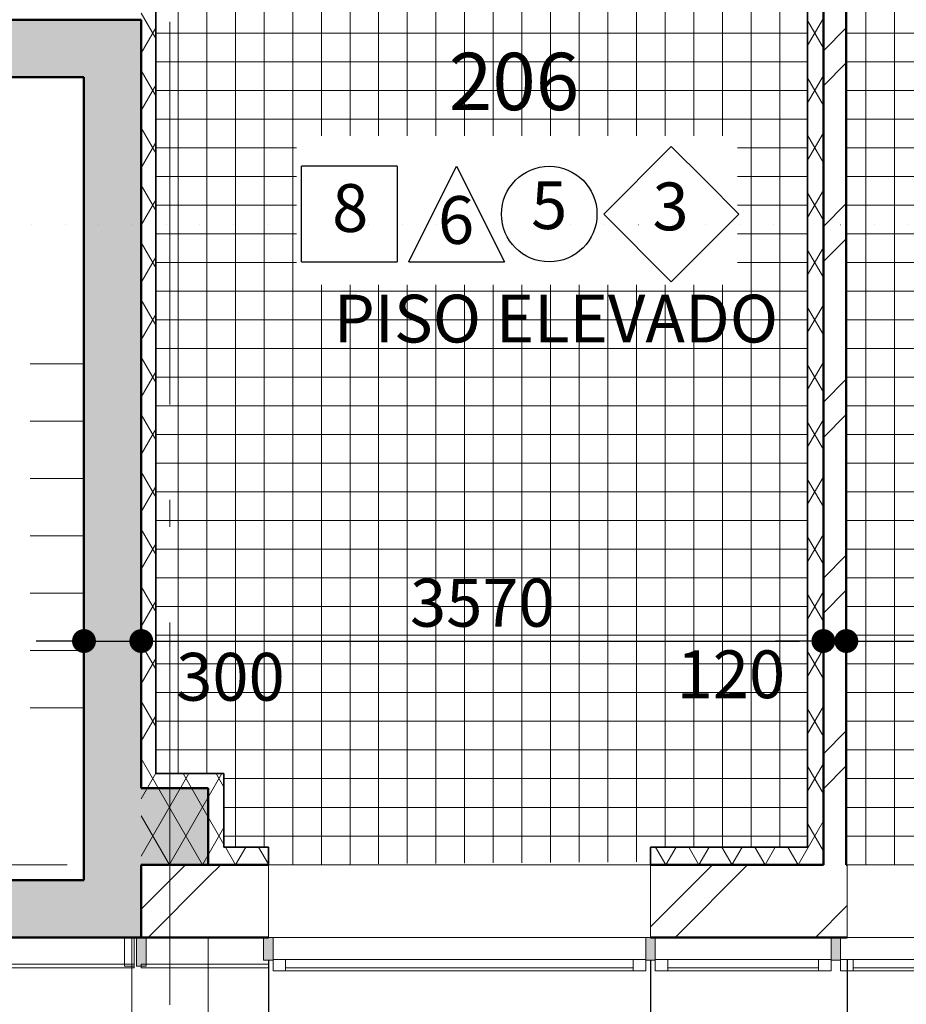
# Model space of a CAD drawing. Extents: x -497 to 120551, y 93 to 87860.
# Drawn here: x 25181 to 29821, y 23665 to 28815 of the extents above; entities that cross this region are included whole.
import ezdxf

# ---------------------------------------------------------------- set-up
doc = ezdxf.new("R2010")
doc.units = 0
doc.header["$MEASUREMENT"] = 0
for name, pattern in [('Пунктирная', [176.388884, 0, -176.388884]), ('Штриховая', [564.444447, 282.222223, -282.222223]), ('Штрихштриховая', [3141.111112, 2000, -500, 141.111112, -500])]:
    doc.linetypes.add(name, pattern=pattern)
for name, color, linetype in [('Балки', 7, 'Continuous'), ('Двери ArchiCAD', 7, 'Continuous'), ('Колонны', 7, 'Continuous'), ('Маркеры двери', 7, 'Continuous'), ('Нар.  стена', 7, 'Continuous'), ('Наружные стены', 7, 'Continuous'), ('Огражд.  лестн.', 7, 'Continuous'), ('Размерные цепочки', 7, 'Continuous'), ('Разрезы основные', 7, 'Continuous'), ('Специальные конструкции', 7, 'Continuous')]:
    doc.layers.add(name, color=color, linetype=linetype)
for name, color, linetype, lineweight in [('Балки_Ном_пера__21', 7, 'Continuous', 20), ('Двери ArchiCAD_Ном_пера__23', 7, 'Continuous', 20), ('Двери ArchiCAD_Ном_пера__3', 7, 'Continuous', 35), ('Двери ArchiCAD_Ном_пера__5', 7, 'Continuous', 50), ('Двери ArchiCAD_Ном_пера__91', 255, 'Continuous', 20), ('Колонны_Ном_пера__15', 7, 'Continuous', 20), ('Колонны_Ном_пера__5', 7, 'Continuous', 50), ('Крыши_Ном_пера__149', 251, 'Continuous', 15), ('лена_Ном_пера__3', 7, 'Continuous', 35), ('Маркеры двери_Ном_пера__2', 7, 'Continuous', 25), ('Маркеры двери_Ном_пера__21', 7, 'Continuous', 20), ('Маркеры двери_Ном_пера__7', 7, 'Continuous', 20), ('Нар.  стена_Ном_пера__1', 7, 'Continuous', 20), ('Нар.  стена_Ном_пера__27', 7, 'Continuous', 20), ('Наружные стены_Ном_пера__149', 251, 'Continuous', 15), ('Наружные стены_Ном_пера__2', 7, 'Continuous', 25), ('Наружные стены_Ном_пера__20', 7, 'Continuous', 15), ('Наружные стены_Ном_пера__21', 7, 'Continuous', 20), ('Наружные стены_Ном_пера__44', 7, 'Continuous', 20), ('Наружные стены_Ном_пера__5', 7, 'Continuous', 50), ('Наружные стены_Ном_пера__97', 7, 'Continuous', 20), ('Огражд.  лестн._Ном_пера__1', 163, 'Continuous', 20), ('Огражд.  лестн._Ном_пера__20', 7, 'Continuous', 15), ('Огражд.  лестн._Ном_пера__27', 7, 'Continuous', 20), ('Окна ArchiCAD_Ном_пера__1', 163, 'Continuous', 20), ('Окна ArchiCAD_Ном_пера__33', 7, 'Continuous', 20), ('Разрезы основные_Ном_пера__120', 255, 'Continuous', 15), ('Специальные конструкции_Ном_пера__23', 7, 'Continuous', 20), ('Специальные конструкции_Ном_пера__255', 255, 'Continuous', 13), ('Тексты_Ном_пера__21', 7, 'Continuous', 20), ('Тексты_Ном_пера__221', 7, 'Continuous', 35), ('Тексты_Ном_пера__33', 7, 'Continuous', 20)]:
    doc.layers.add(name, color=color, linetype=linetype, lineweight=lineweight)
doc.styles.add('Arial', font='arial.ttf')
doc.styles.add('ROMANS', font='ROMANS.shx')
doc.styles.add('СГЕНЕРИР_СТИЛЬ_1', font='txt')
doc.dimstyles.new('A-COTAS 100', dxfattribs={"dimtxt": 250, "dimasz": 125, "dimexe": 0.18, "dimexo": 500, "dimgap": 75, "dimtad": 1, "dimdec": 0, "dimzin": 0, "dimdsep": 46, "dimtxsty": 'ROMANS', "dimblk": 'DOT', "dimcen": 0.9, "dimclrd": 256, "dimclre": 256, "dimclrt": 256, "dimadec": 0, "dimazin": 0, "dimtfac": 1, "dimtdec": 0, "dimtmove": 2, "dimatfit": 3, "dimldrblk": 'DOT', "dimfxl": 0, "dimtolj": 1, "dimtzin": 0, "dimarcsym": 0})
pattern_1 = [(0, (32459.66, 38044.68), (0, 150), []), (90, (32459.66, 38044.68), (-150, 0), [])]
pattern_2 = [(60, (32459.66, 38044.68), (-129.9038, 75), []), (120, (32459.66, 38044.68), (129.9038, 75), [])]
pattern_3 = [(45, (0, 0), (-459.62, 459.62), []), (45, (-91.9, 91.9), (-459.62, 459.62), [])]

# ---------------------------------------------------------------- blocks, each defined once
blk = doc.blocks.new('Перегородка_9')
at = {"layer": 'Огражд.  лестн._Ном_пера__20', "linetype": 'Continuous'}
for points in [[(-6617.2, -14180), (-6667.2, -14180), (-6667.2, -14030), (-6617.2, -14030)], [(-5952.2, -14150), (-6002.2, -14150), (-6002.2, -14030), (-5952.2, -14030)], [(-3952.2, -14150), (-4002.2, -14150), (-4002.2, -14030), (-3952.2, -14030)], [(-2982.2, -14150), (-3032.2, -14150), (-3032.2, -14030), (-2982.2, -14030)]]:
    blk.add_hatch(color=0, dxfattribs=at).paths.add_polyline_path(points, flags=0)
at = {"layer": 'Огражд.  лестн._Ном_пера__1', "color": 0, "linetype": 'Continuous'}
for p, q in [((-5977.2, -14170), (-6642.2, -14170)), ((-6642.2, -14170), (-6642.2, -14190)), ((-6642.2, -14190), (-5977.2, -14190)), ((-5977.2, -14190), (-5977.2, -14170))]:
    blk.add_line(p, q, dxfattribs=at)
at = {"layer": 'Огражд.  лестн._Ном_пера__27', "color": 0, "linetype": 'Continuous'}
for p, q in [((-6667.2, -14180), (-6667.2, -14030)), ((-6667.2, -14030), (-6617.2, -14030)), ((-6617.2, -14030), (-6617.2, -14180)), ((-6002.2, -14150), (-6002.2, -14030)), ((-6002.2, -14030), (-5952.2, -14030)), ((-5952.2, -14030), (-5952.2, -14150)), ((-4002.2, -14150), (-4002.2, -14030)), ((-4002.2, -14030), (-3952.2, -14030)), ((-3952.2, -14030), (-3952.2, -14150)), ((-3032.2, -14150), (-3032.2, -14030)), ((-3032.2, -14030), (-2982.2, -14030)), ((-2982.2, -14030), (-2982.2, -14150)), ((-5952.2, -14150), (-6002.2, -14150)), ((-3952.2, -14150), (-4002.2, -14150)), ((-2982.2, -14150), (-3032.2, -14150)), ((-6617.2, -14180), (-6667.2, -14180))]:
    blk.add_line(p, q, dxfattribs=at)
at = {"layer": 'Окна ArchiCAD_Ном_пера__1', "color": 0, "linetype": 'Continuous'}
for p, q in [((-5952.2, -14145), (-5887.2, -14145)), ((-5952.2, -14205), (-5952.2, -14145)), ((-5887.2, -14145), (-5887.2, -14205)), ((-5887.2, -14145), (-4067.2, -14145)), ((-4067.2, -14205), (-4067.2, -14145)), ((-4067.2, -14145), (-4002.2, -14145)), ((-4002.2, -14145), (-4002.2, -14205)), ((-3952.2, -14145), (-3887.2, -14145)), ((-3952.2, -14205), (-3952.2, -14145)), ((-3887.2, -14145), (-3887.2, -14205)), ((-3887.2, -14145), (-3097.2, -14145)), ((-3097.2, -14205), (-3097.2, -14145)), ((-3097.2, -14145), (-3032.2, -14145)), ((-3032.2, -14145), (-3032.2, -14205)), ((-2982.2, -14145), (-2917.2, -14145)), ((-2982.2, -14205), (-2982.2, -14145)), ((-2917.2, -14145), (-2917.2, -14205)), ((-2917.2, -14145), (-1097.2, -14145)), ((-5887.2, -14205), (-5952.2, -14205)), ((-5887.2, -14190), (-4067.2, -14190)), ((-4067.2, -14205), (-5887.2, -14205)), ((-4002.2, -14205), (-4067.2, -14205)), ((-3887.2, -14205), (-3952.2, -14205)), ((-3887.2, -14190), (-3097.2, -14190)), ((-3097.2, -14205), (-3887.2, -14205)), ((-3032.2, -14205), (-3097.2, -14205)), ((-2917.2, -14205), (-2982.2, -14205)), ((-2917.2, -14190), (-1097.2, -14190)), ((-1097.2, -14205), (-2917.2, -14205))]:
    blk.add_line(p, q, dxfattribs=at)
blk = doc.blocks.new('Перегородка_5')
at = {"layer": 'Нар.  стена_Ном_пера__1', "color": 0, "linetype": 'Continuous'}
for p, q in [((-10479.6, -14170), (-12329.6, -14170)), ((-12329.6, -14170), (-12329.6, -14190)), ((-12329.6, -14190), (-10479.6, -14190)), ((-10479.6, -14190), (-10479.6, -14170)), ((-6679.6, -14170), (-8479.6, -14170)), ((-8479.6, -14170), (-8479.6, -14190)), ((-8479.6, -14190), (-6679.6, -14190)), ((-6679.6, -14190), (-6679.6, -14170))]:
    blk.add_line(p, q, dxfattribs=at)
at = {"layer": 'Нар.  стена_Ном_пера__27', "color": 0, "linetype": 'Continuous'}
for p, q in [((-12329.6, -14180), (-12329.6, -14030)), ((-12329.6, -14030), (-12279.6, -14030)), ((-12279.6, -14030), (-12279.6, -14180)), ((-10504.6, -14180), (-10504.6, -14030)), ((-10504.6, -14030), (-10454.6, -14030)), ((-10454.6, -14030), (-10454.6, -14180)), ((-8504.6, -14180), (-8504.6, -14030)), ((-8504.6, -14030), (-8454.6, -14030)), ((-8454.6, -14030), (-8454.6, -14180)), ((-6729.6, -14180), (-6729.6, -14030)), ((-6729.6, -14030), (-6679.6, -14030)), ((-6679.6, -14030), (-6679.6, -14180)), ((-12279.6, -14180), (-12329.6, -14180)), ((-10454.6, -14180), (-10504.6, -14180)), ((-8454.6, -14180), (-8504.6, -14180)), ((-6679.6, -14180), (-6729.6, -14180))]:
    blk.add_line(p, q, dxfattribs=at)
at = {"layer": 'Окна ArchiCAD_Ном_пера__1', "color": 0, "linetype": 'Continuous'}
for p, q in [((-10454.6, -14145), (-10389.6, -14145)), ((-10454.6, -14205), (-10454.6, -14145)), ((-10389.6, -14145), (-10389.6, -14205)), ((-10389.6, -14145), (-8569.6, -14145)), ((-8569.6, -14205), (-8569.6, -14145)), ((-8569.6, -14145), (-8504.6, -14145)), ((-8504.6, -14145), (-8504.6, -14205)), ((-10389.6, -14205), (-10454.6, -14205)), ((-10389.6, -14190), (-8569.6, -14190)), ((-8569.6, -14205), (-10389.6, -14205)), ((-8504.6, -14205), (-8569.6, -14205))]:
    blk.add_line(p, q, dxfattribs=at)
blk = doc.blocks.new('Стена_340', base_point=(-2952.2, -6400))
at = {"layer": 'Наружные стены_Ном_пера__20', "linetype": 'Continuous'}
h = blk.add_hatch(dxfattribs=at)
h.set_pattern_fill('DOUBLE_1_4', color=256, style=0, pattern_type=2)
h.set_pattern_definition(pattern_3)
h.paths.add_polyline_path([(-3072.2, -6520), (-3072.2, -13650), (-2952.2, -13650), (-2952.2, -6520)], flags=0)
at = {"layer": 'Наружные стены_Ном_пера__5', "linetype": 'Continuous'}
for p, q in [((-3072.2, -6520), (-3072.2, -13650)), ((-2952.2, -13650), (-2952.2, -6520))]:
    blk.add_line(p, q, dxfattribs=at)
blk = doc.blocks.new('Оконный проем_6')
at = {"layer": 'Окна ArchiCAD_Ном_пера__33', "linetype": 'Continuous'}
for p, q in [((-1000, 0), (-1000, 120)), ((-1000, 120), (1000, 120)), ((1000, 0), (1000, 120)), ((-1000, 0), (-1000, -180)), ((1000, 0), (1000, -180)), ((-1000, -180), (1000, -180))]:
    blk.add_line(p, q, dxfattribs=at)
blk = doc.blocks.new('Стена_392', base_point=(-6942.2, -13730))
at = {"layer": 'Наружные стены_Ном_пера__44', "linetype": 'Continuous'}
for points in [[(-10492.3, -14030), (-10492.3, -13730), (-12042.2, -13730), (-12342.2, -14030)], [(-6642.2, -14030), (-6942.2, -13730), (-8492.3, -13730), (-8492.3, -14030)]]:
    blk.add_hatch(color=256, dxfattribs=at).paths.add_polyline_path(points, flags=0)
at = {"layer": 'Наружные стены_Ном_пера__5', "linetype": 'Continuous'}
for p, q in [((-10492.3, -13730), (-12042.2, -13730)), ((-6942.2, -13730), (-8492.3, -13730)), ((-12342.2, -14030), (-10492.3, -14030)), ((-8492.3, -14030), (-6642.2, -14030))]:
    blk.add_line(p, q, dxfattribs=at)
at = {"layer": 'Окна ArchiCAD_Ном_пера__33', "linetype": 'Continuous', "rotation": 180}
blk.add_blockref('Оконный проем_6', (-9492.3, -13910), dxfattribs=at)
blk = doc.blocks.new('Дв. 1пол. ассиметричная 11')
at = {"layer": 'Двери ArchiCAD_Ном_пера__23', "linetype": 'Continuous'}
for p, q in [((-568, 0), (-600, 0)), ((-600, 0), (-600, -115)), ((-568, -115), (-568, 0)), ((600, 0), (568, 0)), ((568, 0), (568, -115)), ((600, -115), (600, 0)), ((-600, -115), (-568, -115)), ((568, -115), (600, -115))]:
    blk.add_line(p, q, dxfattribs=at)
at = {"layer": 'Двери ArchiCAD_Ном_пера__3', "linetype": 'Continuous'}
for p, q in [((568, 0), (-209.2, 448.7)), ((-568, 0), (-361.4, 119.3))]:
    blk.add_line(p, q, dxfattribs=at)
at = {"layer": 'Двери ArchiCAD_Ном_пера__5', "linetype": 'Continuous'}
for p, q in [((-600, 0), (-600, -115)), ((600, 0), (600, -115))]:
    blk.add_line(p, q, dxfattribs=at)
at = {"layer": 'Двери ArchiCAD_Ном_пера__91', "linetype": 'Continuous'}
for centre, radius, start, end in [((568, 0), 897.4, 150, 180), ((-568, 0), 238.6, 0, 30)]:
    blk.add_arc(centre, radius, start, end, dxfattribs=at)
blk = doc.blocks.new('Маркер двери 12_22')
at = {"layer": 'Маркеры двери_Ном_пера__2', "linetype": 'Continuous'}
for p, q in [((-235.1, -1191.7), (-380.4, -1638.9)), ((235.1, -1191.7), (-235.1, -1191.7)), ((380.4, -1638.9), (235.1, -1191.7)), ((-380.4, -1638.9), (0, -1915.3)), ((0, -1915.3), (380.4, -1638.9))]:
    blk.add_line(p, q, dxfattribs=at)
at = {"layer": 'Маркеры двери_Ном_пера__21', "linetype": 'Continuous'}
blk.add_line((0, -1191.7), (0, 130.9), dxfattribs=at)
at = {"layer": 'Маркеры двери_Ном_пера__7', "linetype": 'Continuous', "attachment_point": 7, "style": 'СГЕНЕРИР_СТИЛЬ_1'}
for s, insert, char_height, rotation in [('{2,10}', (-338.1, -482.9), 200, 270), ('{1,20}', (61.9, -482.9), 200, 270), ('{14}', (227.7, -1365.3), 300, 180)]:
    blk.add_mtext(s, dxfattribs=dict(at, insert=insert, char_height=char_height, rotation=rotation))
blk = doc.blocks.new('Стена_393', base_point=(-6942.2, -9230))
at = {"layer": 'Наружные стены_Ном_пера__44', "linetype": 'Continuous'}
for points in [[(-12342.2, -9230), (-12042.2, -9530), (-12036.3, -9530), (-12036.3, -9230)], [(-6642.2, -9230), (-10836.3, -9230), (-10836.3, -9530), (-6942.2, -9530)]]:
    blk.add_hatch(color=256, dxfattribs=at).paths.add_polyline_path(points, flags=0)
at = {"layer": 'Наружные стены_Ном_пера__5', "linetype": 'Continuous'}
for p, q in [((-12036.3, -9230), (-12342.2, -9230)), ((-12036.3, -9530), (-12036.3, -9230)), ((-10836.3, -9530), (-10836.3, -9230)), ((-6642.2, -9230), (-10836.3, -9230)), ((-12042.2, -9530), (-12036.3, -9530)), ((-10836.3, -9530), (-6942.2, -9530))]:
    blk.add_line(p, q, dxfattribs=at)
at = {"layer": 'Двери ArchiCAD', "linetype": 'Continuous', "rotation": 179.9999999999999}
blk.add_blockref('Дв. 1пол. ассиметричная 11', (-11436.3, -9530), dxfattribs=at)
at = {"layer": 'Маркеры двери', "rotation": 180}
blk.add_blockref('Маркер двери 12_22', (-11436.3, -9530), dxfattribs=at)
blk = doc.blocks.new('Оконный проем_9')
at = {"layer": 'Окна ArchiCAD_Ном_пера__33', "linetype": 'Continuous'}
for p, q in [((-1000, 0), (-1000, 120)), ((-1000, 120), (1000, 120)), ((1000, 0), (1000, 120)), ((-1000, 0), (-1000, -260)), ((1000, 0), (1000, -260)), ((-1000, -260), (1000, -260))]:
    blk.add_line(p, q, dxfattribs=at)
blk = doc.blocks.new('Оконный проем_11')
at = {"layer": 'Окна ArchiCAD_Ном_пера__33', "linetype": 'Continuous'}
for p, q in [((-970, 0), (-970, 120)), ((-970, 120), (970, 120)), ((970, 0), (970, 120)), ((-970, 0), (-970, -260)), ((970, 0), (970, -260)), ((-970, -260), (970, -260))]:
    blk.add_line(p, q, dxfattribs=at)
blk = doc.blocks.new('Стена_390', base_point=(-6642.2, -14030))
at = {"layer": 'Наружные стены_Ном_пера__97', "linetype": 'Continuous'}
h = blk.add_hatch(dxfattribs=at)
h.set_pattern_fill('DOUBLE_1_4', color=256, style=0, pattern_type=2)
h.set_pattern_definition(pattern_3)
h.paths.add_polyline_path([(-6642.2, -14030), (-6292.2, -14030), (-6292.2, -13650), (-6642.2, -13650)], flags=0)
h = blk.add_hatch(dxfattribs=at)
h.set_pattern_fill('DOUBLE_1_4', color=256, style=0, pattern_type=2)
h.set_pattern_definition(pattern_3)
h.paths.add_polyline_path([(-6292.2, -13650), (-6292.2, -14030), (-5977.2, -14030), (-5977.2, -13650)], flags=0)
h = blk.add_hatch(dxfattribs=at)
h.set_pattern_fill('DOUBLE_1_4', color=256, style=0, pattern_type=2)
h.set_pattern_definition(pattern_3)
h.paths.add_polyline_path([(-3977.2, -13650), (-3977.2, -14030), (-2947.2, -14030), (-2947.2, -13650)], flags=0)
at = {"layer": 'Наружные стены_Ном_пера__5', "linetype": 'Continuous'}
for p, q in [((-6642.2, -13650), (-6642.2, -14030)), ((-5977.2, -13650), (-6292.2, -13650)), ((-3072.2, -13650), (-3977.2, -13650)), ((-2947.2, -13650), (-2952.2, -13650)), ((-6642.2, -14030), (-5977.2, -14030)), ((-3977.2, -14030), (-2947.2, -14030))]:
    blk.add_line(p, q, dxfattribs=at)
at = {"layer": 'Окна ArchiCAD_Ном_пера__33', "linetype": 'Continuous', "rotation": 180}
for name, p in [('Оконный проем_9', (-4977.2, -13910)), ('Оконный проем_11', (-1977.2, -13910))]:
    blk.add_blockref(name, p, dxfattribs=at)
blk = doc.blocks.new('Колонна_136', base_point=(-6492.2, -13450))
at = {"layer": 'Колонны_Ном_пера__15', "linetype": 'Continuous'}
blk.add_hatch(color=256, dxfattribs=at).paths.add_polyline_path([(-6692.2, -13650), (-6292.2, -13650), (-6292.2, -13250), (-6692.2, -13250)], flags=0)
at = {"layer": 'Колонны_Ном_пера__5', "linetype": 'Continuous'}
for p, q in [((-6292.2, -13250), (-6642.2, -13250)), ((-6292.2, -13650), (-6292.2, -13250)), ((-6642.2, -13650), (-6292.2, -13650))]:
    blk.add_line(p, q, dxfattribs=at)
blk = doc.blocks.new('ЛС900')
at = {"layer": 'Специальные конструкции_Ном_пера__255', "linetype": 'Continuous'}
blk.add_hatch(color=256, dxfattribs=at).paths.add_polyline_path([(100, 600, 1), (-100, 600, 1)], flags=0)
at = {"layer": 'Специальные конструкции_Ном_пера__23', "linetype": 'Штриховая'}
for p, q in [((0, 1200), (1800, 1200)), ((0, 1200), (0, 0)), ((0, 1200), (0, 0)), ((300, 1200), (300, 0)), ((600, 1200), (600, 0)), ((900, 1200), (900, 0)), ((1200, 1200), (1200, 0)), ((1500, 1200), (1500, 0)), ((1800, 1200), (1800, 0)), ((1800, 1200), (1800, 0)), ((1500, 600), (1300, 800)), ((1500, 600), (1300, 400)), ((0, 0), (1800, 0))]:
    blk.add_line(p, q, dxfattribs=at)
at = {"layer": 'Специальные конструкции_Ном_пера__23', "linetype": 'Continuous'}
blk.add_line((0, 600), (1500, 600), dxfattribs=at)
at = {"layer": 'Специальные конструкции_Ном_пера__23', "linetype": 'Штриховая'}
blk.add_circle((0, 600), 100, dxfattribs=at)
blk = doc.blocks.new('Балка_116', base_point=(-6492.2, -14030))
at = {"layer": 'Балки_Ном_пера__21', "linetype": 'Continuous'}
for p, q in [((-6692.2, -14030), (-6692.2, -16850)), ((-6692.2, -14030), (-6292.2, -14030)), ((-6292.2, -14030), (-6292.2, -16450))]:
    blk.add_line(p, q, dxfattribs=at)
blk = doc.blocks.new('Линия_9280', base_point=(-21594.7, -13650))
at = {"layer": 'Наружные стены_Ном_пера__149', "linetype": 'Штрихштриховая'}
blk.add_line((-21594.7, -13650), (66185.5, -13650), dxfattribs=at)
blk = doc.blocks.new('Линия_9291', base_point=(-6492.2, -21065.3))
at = {"layer": 'Наружные стены_Ном_пера__149', "linetype": 'Штрихштриховая'}
blk.add_line((-6492.2, -20665.3), (-6492.2, 43006), dxfattribs=at)
blk = doc.blocks.new('_Dot')
at = {"color": 0, "linetype": 'ByBlock', "lineweight": -2}
blk.add_line((-0.5, 0), (-1, 0), dxfattribs=at)
at = {"color": 0, "linetype": 'ByBlock', "const_width": 0.5}
blk.add_lwpolyline([(-0.25, 0, 1), (0.25, 0, 1)], format="xyb", close=True, dxfattribs=at)
blk = doc.blocks.new('*D595')
at = {"layer": 'DEFPOINTS', "color": 0, "linetype": 'Continuous'}
for p in [(23967.3, 24314.7), (25817.5, 24014.7), (25817.5, 19137)]:
    blk.add_point(p, dxfattribs=at)
at = {"layer": 'Размерные цепочки', "linetype": 'Continuous', "lineweight": -2}
for p, q in [((23967.3, 23814.7), (23967.3, 19136.8)), ((25817.5, 23514.7), (25817.5, 19136.8)), ((24092.3, 19137), (25692.5, 19137))]:
    blk.add_line(p, q, dxfattribs=at)
at = {"layer": 'Размерные цепочки', "linetype": 'Continuous', "lineweight": -2, "xscale": 125, "yscale": 125, "zscale": 125, "rotation": 180}
blk.add_blockref('_Dot', (23967.3, 19137), dxfattribs=at)
at = {"layer": 'Размерные цепочки', "linetype": 'Continuous', "lineweight": -2, "xscale": 125, "yscale": 125, "zscale": 125}
blk.add_blockref('_Dot', (25817.5, 19137), dxfattribs=at)
at = {"layer": 'Размерные цепочки', "linetype": 'Continuous', "insert": (24892.4, 19337), "char_height": 250, "attachment_point": 5, "style": 'ROMANS'}
blk.add_mtext('\\A1;1850', dxfattribs=at)
blk = doc.blocks.new('*D596')
at = {"layer": 'DEFPOINTS', "color": 0, "linetype": 'Continuous'}
for p in [(26482.5, 24394.7), (25817.5, 24014.7), (26482.5, 19137)]:
    blk.add_point(p, dxfattribs=at)
at = {"layer": 'Размерные цепочки', "linetype": 'Continuous', "lineweight": -2}
for p, q in [((26482.5, 23894.7), (26482.5, 19136.8)), ((25817.5, 23514.7), (25817.5, 19136.8)), ((25942.5, 19137), (26357.5, 19137))]:
    blk.add_line(p, q, dxfattribs=at)
at = {"layer": 'Размерные цепочки', "linetype": 'Continuous', "lineweight": -2, "xscale": 125, "yscale": 125, "zscale": 125, "rotation": 180}
blk.add_blockref('_Dot', (25817.5, 19137), dxfattribs=at)
at = {"layer": 'Размерные цепочки', "linetype": 'Continuous', "lineweight": -2, "xscale": 125, "yscale": 125, "zscale": 125}
blk.add_blockref('_Dot', (26482.5, 19137), dxfattribs=at)
at = {"layer": 'Размерные цепочки', "linetype": 'Continuous', "insert": (26150, 18649.3), "char_height": 250, "attachment_point": 5, "style": 'ROMANS'}
blk.add_mtext('\\A1;665', dxfattribs=at)
blk = doc.blocks.new('*D597')
at = {"layer": 'DEFPOINTS', "color": 0, "linetype": 'Continuous'}
for p in [(26482.5, 24394.7), (28482.5, 24394.7), (28482.5, 19137)]:
    blk.add_point(p, dxfattribs=at)
at = {"layer": 'Размерные цепочки', "linetype": 'Continuous', "lineweight": -2}
for p, q in [((26482.5, 23894.7), (26482.5, 19136.8)), ((28482.5, 23894.7), (28482.5, 19136.8)), ((26607.5, 19137), (28357.5, 19137))]:
    blk.add_line(p, q, dxfattribs=at)
at = {"layer": 'Размерные цепочки', "linetype": 'Continuous', "lineweight": -2, "xscale": 125, "yscale": 125, "zscale": 125, "rotation": 180}
blk.add_blockref('_Dot', (26482.5, 19137), dxfattribs=at)
at = {"layer": 'Размерные цепочки', "linetype": 'Continuous', "lineweight": -2, "xscale": 125, "yscale": 125, "zscale": 125}
blk.add_blockref('_Dot', (28482.5, 19137), dxfattribs=at)
at = {"layer": 'Размерные цепочки', "linetype": 'Continuous', "insert": (27482.5, 19337), "char_height": 250, "attachment_point": 5, "style": 'ROMANS'}
blk.add_mtext('\\A1;2000', dxfattribs=at)
blk = doc.blocks.new('*D598')
at = {"layer": 'DEFPOINTS', "color": 0, "linetype": 'Continuous'}
for p in [(28482.5, 24394.7), (29512.5, 24394.7), (29512.5, 19137)]:
    blk.add_point(p, dxfattribs=at)
at = {"layer": 'Размерные цепочки', "linetype": 'Continuous', "lineweight": -2}
for p, q in [((28482.5, 23894.7), (28482.5, 19136.8)), ((29512.5, 23894.7), (29512.5, 19136.8)), ((28607.5, 19137), (29387.5, 19137))]:
    blk.add_line(p, q, dxfattribs=at)
at = {"layer": 'Размерные цепочки', "linetype": 'Continuous', "lineweight": -2, "xscale": 125, "yscale": 125, "zscale": 125, "rotation": 180}
blk.add_blockref('_Dot', (28482.5, 19137), dxfattribs=at)
at = {"layer": 'Размерные цепочки', "linetype": 'Continuous', "lineweight": -2, "xscale": 125, "yscale": 125, "zscale": 125}
blk.add_blockref('_Dot', (29512.5, 19137), dxfattribs=at)
at = {"layer": 'Размерные цепочки', "linetype": 'Continuous', "insert": (28997.5, 19337), "char_height": 250, "attachment_point": 5, "style": 'ROMANS'}
blk.add_mtext('\\A1;1030', dxfattribs=at)
blk = doc.blocks.new('*D599')
at = {"layer": 'DEFPOINTS', "color": 0, "linetype": 'Continuous'}
for p in [(29512.5, 24394.7), (31452.5, 24394.7), (31452.5, 19137)]:
    blk.add_point(p, dxfattribs=at)
at = {"layer": 'Размерные цепочки', "linetype": 'Continuous', "lineweight": -2}
for p, q in [((29512.5, 23894.7), (29512.5, 19136.8)), ((31452.5, 23894.7), (31452.5, 19136.8)), ((29637.5, 19137), (31327.5, 19137))]:
    blk.add_line(p, q, dxfattribs=at)
at = {"layer": 'Размерные цепочки', "linetype": 'Continuous', "lineweight": -2, "xscale": 125, "yscale": 125, "zscale": 125, "rotation": 180}
blk.add_blockref('_Dot', (29512.5, 19137), dxfattribs=at)
at = {"layer": 'Размерные цепочки', "linetype": 'Continuous', "lineweight": -2, "xscale": 125, "yscale": 125, "zscale": 125}
blk.add_blockref('_Dot', (31452.5, 19137), dxfattribs=at)
at = {"layer": 'Размерные цепочки', "linetype": 'Continuous', "insert": (30482.5, 19337), "char_height": 250, "attachment_point": 5, "style": 'ROMANS'}
blk.add_mtext('\\A1;1940', dxfattribs=at)
blk = doc.blocks.new('Плоскость сечения_4', base_point=(63201.5, -10302.4))
at = {"layer": 'Разрезы основные_Ном_пера__120', "linetype": 'Пунктирная'}
blk.add_line((63201.5, -10302.4), (-22188.1, -10302.4), dxfattribs=at)
blk = doc.blocks.new('Стена_394', base_point=(-6942.2, -13730))
at = {"layer": 'Наружные стены_Ном_пера__44', "linetype": 'Continuous'}
for points in [[(-6642.2, -9230), (-6942.2, -9530), (-6942.2, -13250), (-6642.2, -13250)], [(-6942.2, -13650), (-6692.2, -13650), (-6692.2, -13250), (-6942.2, -13250)], [(-6642.2, -13650), (-6942.2, -13650), (-6942.2, -13730), (-6642.2, -14030)]]:
    blk.add_hatch(color=256, dxfattribs=at).paths.add_polyline_path(points, flags=0)
at = {"layer": 'Наружные стены_Ном_пера__5', "linetype": 'Continuous'}
for p, q in [((-6642.2, -13250), (-6642.2, -9230)), ((-6942.2, -9530), (-6942.2, -13730)), ((-6642.2, -14030), (-6642.2, -13650))]:
    blk.add_line(p, q, dxfattribs=at)
blk = doc.blocks.new('*D718')
at = {"layer": 'DEFPOINTS', "color": 0, "linetype": 'Continuous'}
for p in [(25517.5, 26564.7), (25817.5, 26564.7), (25817.5, 25564.7)]:
    blk.add_point(p, dxfattribs=at)
at = {"layer": 'Размерные цепочки', "linetype": 'Continuous', "lineweight": -2}
for p, q in [((25517.5, 26064.7), (25517.5, 25564.5)), ((25817.5, 26064.7), (25817.5, 25564.5)), ((25392.5, 25564.7), (25267.5, 25564.7)), ((25517.5, 25564.7), (25817.5, 25564.7)), ((25942.5, 25564.7), (26067.5, 25564.7))]:
    blk.add_line(p, q, dxfattribs=at)
at = {"layer": 'Размерные цепочки', "linetype": 'Continuous', "lineweight": -2, "xscale": 125, "yscale": 125, "zscale": 125}
blk.add_blockref('_Dot', (25517.5, 25564.7), dxfattribs=at)
at = {"layer": 'Размерные цепочки', "linetype": 'Continuous', "lineweight": -2, "xscale": 125, "yscale": 125, "zscale": 125, "rotation": 180}
blk.add_blockref('_Dot', (25817.5, 25564.7), dxfattribs=at)
at = {"layer": 'Размерные цепочки', "linetype": 'Continuous', "insert": (26284.1, 25377.6), "char_height": 250, "attachment_point": 5, "style": 'ROMANS'}
blk.add_mtext('\\A1;300', dxfattribs=at)
blk = doc.blocks.new('*D719')
at = {"layer": 'DEFPOINTS', "color": 0, "linetype": 'Continuous'}
for p in [(29387.5, 27829.7), (25817.5, 26564.7), (29387.5, 25564.7)]:
    blk.add_point(p, dxfattribs=at)
at = {"layer": 'Размерные цепочки', "linetype": 'Continuous', "lineweight": -2}
for p, q in [((29387.5, 27329.7), (29387.5, 25564.5)), ((25817.5, 26064.7), (25817.5, 25564.5)), ((25942.5, 25564.7), (29262.5, 25564.7))]:
    blk.add_line(p, q, dxfattribs=at)
at = {"layer": 'Размерные цепочки', "linetype": 'Continuous', "lineweight": -2, "xscale": 125, "yscale": 125, "zscale": 125, "rotation": 180}
blk.add_blockref('_Dot', (25817.5, 25564.7), dxfattribs=at)
at = {"layer": 'Размерные цепочки', "linetype": 'Continuous', "lineweight": -2, "xscale": 125, "yscale": 125, "zscale": 125}
blk.add_blockref('_Dot', (29387.5, 25564.7), dxfattribs=at)
at = {"layer": 'Размерные цепочки', "linetype": 'Continuous', "insert": (27602.5, 25764.7), "char_height": 250, "attachment_point": 5, "style": 'ROMANS'}
blk.add_mtext('\\A1;3570', dxfattribs=at)
blk = doc.blocks.new('*D720')
at = {"layer": 'DEFPOINTS', "color": 0, "linetype": 'Continuous'}
for p in [(29387.5, 27829.7), (29507.5, 27829.7), (29507.5, 25564.7)]:
    blk.add_point(p, dxfattribs=at)
at = {"layer": 'Размерные цепочки', "linetype": 'Continuous', "lineweight": -2}
for p, q in [((29387.5, 27329.7), (29387.5, 25564.5)), ((29507.5, 27329.7), (29507.5, 25564.5)), ((29262.5, 25564.7), (29137.5, 25564.7)), ((29387.5, 25564.7), (29507.5, 25564.7)), ((29632.5, 25564.7), (29757.5, 25564.7))]:
    blk.add_line(p, q, dxfattribs=at)
at = {"layer": 'Размерные цепочки', "linetype": 'Continuous', "lineweight": -2, "xscale": 125, "yscale": 125, "zscale": 125}
blk.add_blockref('_Dot', (29387.5, 25564.7), dxfattribs=at)
at = {"layer": 'Размерные цепочки', "linetype": 'Continuous', "lineweight": -2, "xscale": 125, "yscale": 125, "zscale": 125, "rotation": 180}
blk.add_blockref('_Dot', (29507.5, 25564.7), dxfattribs=at)
at = {"layer": 'Размерные цепочки', "linetype": 'Continuous', "insert": (28903.4, 25390.6), "char_height": 250, "attachment_point": 5, "style": 'ROMANS'}
blk.add_mtext('\\A1;120', dxfattribs=at)
blk = doc.blocks.new('*D721')
at = {"layer": 'DEFPOINTS', "color": 0, "linetype": 'Continuous'}
for p in [(34567.5, 28019.7), (29507.5, 27829.7), (34567.5, 25564.7)]:
    blk.add_point(p, dxfattribs=at)
at = {"layer": 'Размерные цепочки', "linetype": 'Continuous', "lineweight": -2}
for p, q in [((34567.5, 27519.7), (34567.5, 25564.5)), ((29507.5, 27329.7), (29507.5, 25564.5)), ((29632.5, 25564.7), (34442.5, 25564.7))]:
    blk.add_line(p, q, dxfattribs=at)
at = {"layer": 'Размерные цепочки', "linetype": 'Continuous', "lineweight": -2, "xscale": 125, "yscale": 125, "zscale": 125, "rotation": 180}
blk.add_blockref('_Dot', (29507.5, 25564.7), dxfattribs=at)
at = {"layer": 'Размерные цепочки', "linetype": 'Continuous', "lineweight": -2, "xscale": 125, "yscale": 125, "zscale": 125}
blk.add_blockref('_Dot', (34567.5, 25564.7), dxfattribs=at)
at = {"layer": 'Размерные цепочки', "linetype": 'Continuous', "insert": (32037.5, 25764.7), "char_height": 250, "attachment_point": 5, "style": 'ROMANS'}
blk.add_mtext('\\A1;5060', dxfattribs=at)

msp = doc.modelspace()

# ---------------------------------------------------------------- hatches: boundary and pattern name
at = {"layer": 'Крыши_Ном_пера__149', "linetype": 'Continuous'}
h = msp.add_hatch(dxfattribs=at)
h.set_pattern_fill('СЕТКА_15X15', color=256, style=0, pattern_type=2)
h.set_pattern_definition(pattern_1)
h.paths.add_polyline_path([(29507.5, 24394.7), (34567.5, 24394.7), (34567.5, 31524.7), (31967.5, 31524.7), (31967.5, 30524.7), (29587.5, 30524.7), (29587.5, 31524.7), (29507.5, 31502.1)], flags=0)
h.paths.add_polyline_path([(32085.3, 28132.2), (34417.2, 28132.2), (34417.2, 27416), (32085.3, 27416)], flags=0)
h = msp.add_hatch(dxfattribs=at)
h.set_pattern_fill('СЕТКА_15X15', color=256, style=0, pattern_type=2)
h.set_pattern_definition(pattern_1)
h.paths.add_polyline_path([(25894.1, 30444.7), (25894.1, 24871.1), (26249.7, 24871.1), (26249.7, 24487.2), (26482.5, 24487.2), (26482.5, 24394.7), (28482.5, 24410.6), (28482.5, 24487.2), (29304.5, 24487.2), (29304.5, 31444.7), (28197.5, 31444.7), (28197.5, 30444.7)], flags=0)
h.paths.add_polyline_path([(26629.5, 28208), (28938.1, 28208), (28938.1, 27427.2), (26629.5, 27427.2)], flags=0)
at = {"layer": 'Наружные стены_Ном_пера__21', "linetype": 'Continuous'}
h = msp.add_hatch(dxfattribs=at)
h.set_pattern_fill('BATT_INSULATION', color=256, style=0, pattern_type=2)
h.set_pattern_definition(pattern_2)
h.paths.add_polyline_path([(29387.5, 24394.7), (29387.5, 31524.7), (29085.7, 31524.7), (29085.7, 31444.7), (29304.5, 31444.7), (29304.5, 24487.2), (28482.5, 24487.2), (28482.5, 24394.7)], flags=0)
h = msp.add_hatch(dxfattribs=at)
h.set_pattern_fill('BATT_INSULATION', color=256, style=0, pattern_type=2)
h.set_pattern_definition(pattern_2)
h.paths.add_polyline_path([(25817.5, 28814.7), (25817.5, 24394.7), (25967.5, 24394.7), (25967.5, 24871.1), (25894.1, 24871.1), (25894.1, 30524.7), (25817.5, 30524.7)], flags=0)
h = msp.add_hatch(dxfattribs=at)
h.set_pattern_fill('BATT_INSULATION', color=256, style=0, pattern_type=2)
h.set_pattern_definition(pattern_2)
h.paths.add_polyline_path([(26482.5, 24394.7), (26482.5, 24487.2), (26249.7, 24487.2), (26249.7, 24871.1), (25967.5, 24871.1), (25967.5, 24394.7)], flags=0)

# ---------------------------------------------------------------- linework, layer by layer
at = {"layer": 'лена_Ном_пера__3', "linetype": 'Continuous'}
for p, q in [((25894.1, 24871.1), (25894.1, 31444.7)), ((29304.5, 31444.7), (29304.5, 24487.2)), ((26249.7, 24871.1), (25894.1, 24871.1)), ((26249.7, 24487.2), (26249.7, 24871.1)), ((26482.5, 24487.2), (26249.7, 24487.2)), ((26482.5, 24394.7), (26482.5, 24487.2)), ((29304.5, 24487.2), (28482.5, 24487.2)), ((28482.5, 24487.2), (28482.5, 24394.7))]:
    msp.add_line(p, q, dxfattribs=at)
at = {"layer": 'Наружные стены_Ном_пера__2', "linetype": 'Continuous'}
for p, q in [((28591.1, 28151.4), (28237.5, 27797.9)), ((28591.1, 28151.4), (28767.8, 27974.7)), ((26656.2, 27547.9), (26656.2, 28047.9)), ((27156.2, 28047.9), (26656.2, 28047.9)), ((27156.2, 28047.9), (27156.2, 27547.9)), ((27217.8, 27547.9), (27467.8, 28047.9)), ((27467.8, 28047.9), (27717.8, 27547.9)), ((28767.8, 27974.7), (28944.6, 27797.9)), ((28591.1, 27444.3), (28237.5, 27797.9)), ((28591.1, 27444.3), (28944.6, 27797.9)), ((26656.2, 27547.9), (27156.2, 27547.9)), ((27217.8, 27547.9), (27717.8, 27547.9))]:
    msp.add_line(p, q, dxfattribs=at)
msp.add_circle((27952.5, 27797.9), 250, dxfattribs=at)

# ---------------------------------------------------------------- block references
at = {"layer": 'Балки'}
msp.add_blockref('Балка_116', (25967.5, 24014.7), dxfattribs=at)
at = {"layer": 'Колонны'}
msp.add_blockref('Колонна_136', (25967.5, 24594.7), dxfattribs=at)
at = {"layer": 'Нар.  стена', "linetype": 'Continuous'}
msp.add_blockref('Перегородка_5', (32459.7, 38044.7), dxfattribs=at)
at = {"layer": 'Наружные стены', "linetype": 'Штрихштриховая'}
for name, p in [('Линия_9291', (25967.5, 16979.4)), ('Линия_9280', (10865, 24394.7))]:
    msp.add_blockref(name, p, dxfattribs=at)
at = {"layer": 'Наружные стены'}
for name, p in [('Стена_340', (29507.5, 31644.7)), ('Стена_393', (25517.5, 28814.7)), ('Стена_394', (25517.5, 24314.7)), ('Стена_390', (25817.5, 24014.7)), ('Стена_392', (25517.5, 24314.7))]:
    msp.add_blockref(name, p, dxfattribs=at)
at = {"layer": 'Огражд.  лестн.', "linetype": 'Continuous'}
msp.add_blockref('Перегородка_9', (32459.7, 38044.7), dxfattribs=at)
at = {"layer": 'Разрезы основные'}
msp.add_blockref('Плоскость сечения_4', (95661.2, 27742.3), dxfattribs=at)
at = {"layer": 'Специальные конструкции', "linetype": 'Continuous', "rotation": 270}
msp.add_blockref('ЛС900', (24317.5, 27014.7), dxfattribs=at)

# ---------------------------------------------------------------- texts
at = {"layer": 'Тексты_Ном_пера__21', "linetype": 'Continuous', "insert": (27987.3, 27048.2), "char_height": 250, "attachment_point": 8, "style": 'ROMANS'}
msp.add_mtext('PISO ELEVADO', dxfattribs=at)
at = {"layer": 'Тексты_Ном_пера__221', "linetype": 'Continuous', "char_height": 250, "attachment_point": 4, "style": 'ROMANS'}
for s, insert in [('{5}', (27857.7, 27812.2)), ('{3}', (28492.8, 27805.6)), ('{8}', (26816.2, 27797.3)), ('{6}', (27370.3, 27734.5))]:
    msp.add_mtext(s, dxfattribs=dict(at, insert=insert))
at = {"layer": 'Тексты_Ном_пера__33', "linetype": 'Continuous', "insert": (27427.6, 28452.6), "char_height": 300, "attachment_point": 4, "style": 'Arial'}
msp.add_mtext('{206}', dxfattribs=at)

# ---------------------------------------------------------------- dimensions: what is measured, and where the dimension line sits
at = {"layer": 'Размерные цепочки', "linetype": 'Continuous'}
for base, p1, p2, picture, middle in [((34567.5, 25564.7), (29507.5, 27829.7), (34567.5, 28019.7), '*D721', (32037.5, 25764.7)), ((29387.5, 25564.7), (25817.5, 26564.7), (29387.5, 27829.7), '*D719', (27602.5, 25764.7)), ((26482.5, 19137), (25817.5, 24014.7), (26482.5, 24394.7), '*D596', (26150, 18649.3)), ((28482.5, 19137), (26482.5, 24394.7), (28482.5, 24394.7), '*D597', (27482.5, 19337)), ((29512.5, 19137), (28482.5, 24394.7), (29512.5, 24394.7), '*D598', (28997.5, 19337)), ((31452.5, 19137), (29512.5, 24394.7), (31452.5, 24394.7), '*D599', (30482.5, 19337)), ((25817.5, 19137), (23967.3, 24314.7), (25817.5, 24014.7), '*D595', (24892.4, 19337))]:
    dim = msp.add_linear_dim(base=base, p1=p1, p2=p2, dimstyle='A-COTAS 100', dxfattribs=at)
    dim.commit()
    dim.dimension.update_dxf_attribs({"geometry": picture, "text_midpoint": middle})
for base, p1, p2, picture, middle in [((29507.5, 25564.7), (29387.5, 27829.7), (29507.5, 27829.7), '*D720', (28903.4, 25390.6)), ((25817.5, 25564.7), (25517.5, 26564.7), (25817.5, 26564.7), '*D718', (26284.1, 25377.6))]:
    dim = msp.add_linear_dim(base=base, p1=p1, p2=p2, dimstyle='A-COTAS 100', dxfattribs=at)
    dim.commit()
    dim.dimension.update_dxf_attribs({"geometry": picture, "text_midpoint": middle, "dimtype": 160})

doc.saveas('drawing.dxf')
